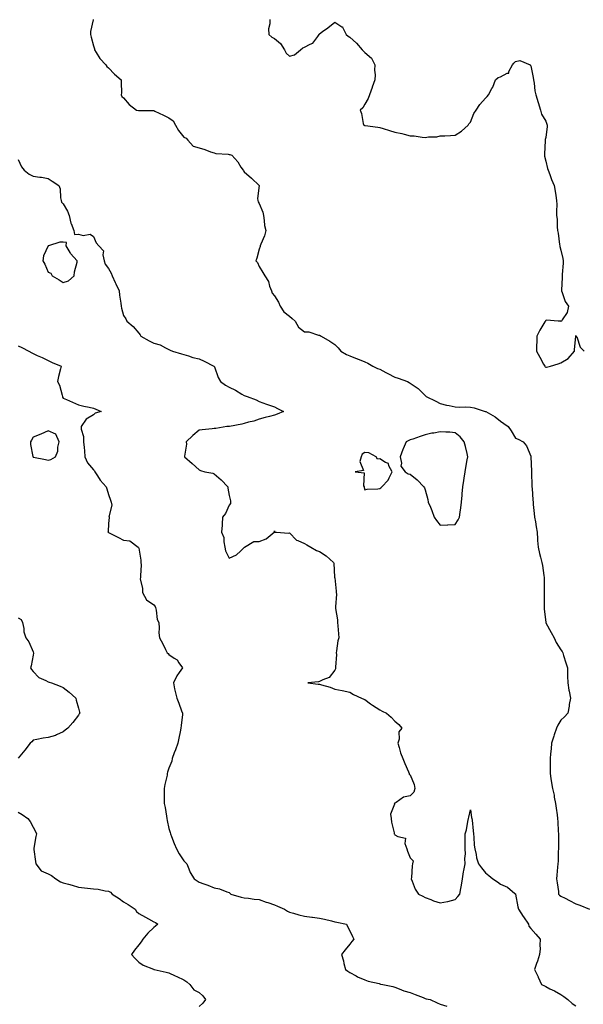
# Model space of a CAD drawing. Units: inches. Extents: x 905123 to 907763, y 7316378 to 7319018.
# Drawn here: x 905509 to 905883, y 7316809 to 7317462 of the extents above; entities that cross this region are included whole.
import ezdxf

# ---------------------------------------------------------------- set-up
doc = ezdxf.new("R2010")
doc.units = ezdxf.units.IN
doc.header["$MEASUREMENT"] = 0
doc.layers.add('Contour_90517316', color=7, linetype='Continuous', true_color=0xafc239)

msp = doc.modelspace()

# ---------------------------------------------------------------- linework, layer by layer
at = {"layer": 'Contour_90517316'}
for points in [[(905557.82, 7317461.92, 3314), (905557.81, 7317461.68, 3314), (905556.07, 7317453.9, 3314), (905556.01, 7317451.92, 3314), (905556.45, 7317450.32, 3314), (905558.05, 7317444.53, 3314), (905558.7, 7317442.57, 3314), (905558.69, 7317441.92, 3314), (905559.84, 7317440.13, 3314), (905562.16, 7317436.03, 3314), (905566.27, 7317431.92, 3314), (905566.99, 7317430.86, 3314), (905568.05, 7317429.96, 3314), (905571.93, 7317425.8, 3314), (905576.48, 7317421.92, 3314), (905576.31, 7317420.18, 3314), (905576.65, 7317413.32, 3314), (905576.46, 7317411.92, 3314), (905576.96, 7317410.83, 3314), (905578.05, 7317409.89, 3314), (905581.67, 7317405.54, 3314), (905586.59, 7317401.92, 3314), (905587.82, 7317401.69, 3314), (905588.05, 7317401.66, 3314), (905588.35, 7317401.62, 3314), (905597.71, 7317401.58, 3314), (905598.05, 7317401.51, 3314), (905598.84, 7317401.13, 3314), (905604.53, 7317398.4, 3314), (905608.05, 7317396.66, 3314), (905610.85, 7317394.72, 3314), (905612.4, 7317391.92, 3314), (905614.38, 7317388.25, 3314), (905618.05, 7317383.99, 3314), (905619.47, 7317383.34, 3314), (905620.59, 7317381.92, 3314), (905624.14, 7317378.01, 3314), (905628.05, 7317376.76, 3314), (905631.93, 7317375.8, 3314), (905635.76, 7317374.21, 3314), (905638.05, 7317373.47, 3314), (905639.28, 7317373.15, 3314), (905647.39, 7317372.58, 3314), (905648.05, 7317372.45, 3314), (905648.58, 7317372.45, 3314), (905649.75, 7317371.92, 3314), (905653.77, 7317367.64, 3314), (905655.89, 7317364.08, 3314), (905657.31, 7317361.92, 3314), (905657.61, 7317361.48, 3314), (905658.05, 7317360.88, 3314), (905662.82, 7317356.69, 3314), (905667.99, 7317351.92, 3314), (905668.01, 7317351.88, 3314), (905666.82, 7317343.15, 3314), (905667.01, 7317341.92, 3314), (905667.22, 7317341.09, 3314), (905668.05, 7317339.89, 3314), (905670.3, 7317334.17, 3314), (905670.8, 7317331.92, 3314), (905671.38, 7317328.59, 3314), (905671.56, 7317325.43, 3314), (905672.39, 7317321.92, 3314), (905671.59, 7317318.38, 3314), (905669.01, 7317312.88, 3314), (905668.69, 7317311.92, 3314), (905668.55, 7317311.42, 3314), (905668.05, 7317309.73, 3314), (905666.32, 7317303.65, 3314), (905665.72, 7317301.92, 3314), (905666.81, 7317300.68, 3314), (905668.05, 7317298.12, 3314), (905670.37, 7317294.24, 3314), (905671.63, 7317291.92, 3314), (905674.25, 7317288.12, 3314), (905674.9, 7317285.07, 3314), (905676.12, 7317281.92, 3314), (905676.57, 7317280.44, 3314), (905678.05, 7317278.58, 3314), (905680.68, 7317274.55, 3314), (905681.91, 7317271.92, 3314), (905684.23, 7317268.1, 3314), (905688.05, 7317265.22, 3314), (905689.84, 7317263.71, 3314), (905691.89, 7317261.92, 3314), (905694.07, 7317257.94, 3314), (905698.05, 7317254.85, 3314), (905700.84, 7317254.71, 3314), (905707.3, 7317252.67, 3314), (905708.05, 7317252.61, 3314), (905708.51, 7317252.38, 3314), (905709.13, 7317251.92, 3314), (905714.81, 7317248.68, 3314), (905718.05, 7317246.35, 3314), (905720.4, 7317244.27, 3314), (905722.04, 7317241.92, 3314), (905725.84, 7317239.71, 3314), (905728.05, 7317238.83, 3314), (905733, 7317236.87, 3314), (905733.17, 7317236.8, 3314), (905738.05, 7317234.91, 3314), (905740.05, 7317233.92, 3314), (905743.29, 7317231.92, 3314), (905746.56, 7317230.43, 3314), (905748.05, 7317229.93, 3314), (905752.06, 7317227.91, 3314), (905753.38, 7317227.25, 3314), (905758.05, 7317224.81, 3314), (905760.15, 7317224.02, 3314), (905766.42, 7317221.92, 3314), (905767.38, 7317221.25, 3314), (905768.05, 7317220.73, 3314), (905771.53, 7317218.44, 3314), (905773.45, 7317217.32, 3314), (905778.05, 7317212.63, 3314), (905778.4, 7317212.27, 3314), (905778.67, 7317211.92, 3314), (905785.04, 7317208.91, 3314), (905788.05, 7317207.31, 3314), (905792.26, 7317206.13, 3314), (905794.03, 7317205.94, 3314), (905798.05, 7317205.08, 3314), (905800.98, 7317204.85, 3314), (905804.92, 7317205.05, 3314), (905808.05, 7317204.85, 3314), (905810.5, 7317204.37, 3314), (905817.93, 7317202.04, 3314), (905818.05, 7317202.01, 3314), (905818.12, 7317201.99, 3314), (905818.22, 7317201.92, 3314), (905824.6, 7317198.47, 3314), (905828.05, 7317195.62, 3314), (905830.24, 7317194.11, 3314), (905833.05, 7317191.92, 3314), (905835.17, 7317189.04, 3314), (905838.05, 7317184.26, 3314), (905839.82, 7317183.69, 3314), (905843.05, 7317181.92, 3314), (905845.39, 7317179.26, 3314), (905848.05, 7317172.37, 3314), (905848.09, 7317171.96, 3314), (905848.08, 7317171.92, 3314), (905848.08, 7317171.89, 3314), (905848.51, 7317162.38, 3314), (905848.52, 7317161.92, 3314), (905848.54, 7317161.43, 3314), (905848.87, 7317152.74, 3314), (905848.91, 7317151.92, 3314), (905849.03, 7317150.94, 3314), (905849.41, 7317143.28, 3314), (905849.61, 7317141.92, 3314), (905849.79, 7317140.18, 3314), (905850.38, 7317134.25, 3314), (905850.63, 7317131.92, 3314), (905851.2, 7317128.77, 3314), (905851.6, 7317125.47, 3314), (905852.35, 7317121.92, 3314), (905852.63, 7317117.34, 3314), (905852.64, 7317116.51, 3314), (905852.98, 7317111.92, 3314), (905853.93, 7317107.8, 3314), (905854.67, 7317105.3, 3314), (905855.54, 7317101.92, 3314), (905855.92, 7317099.79, 3314), (905856.74, 7317093.23, 3314), (905856.96, 7317091.92, 3314), (905857.01, 7317090.88, 3314), (905856.98, 7317082.99, 3314), (905857.03, 7317081.92, 3314), (905857.02, 7317080.89, 3314), (905856.93, 7317073.04, 3314), (905856.92, 7317071.92, 3314), (905857.04, 7317070.91, 3314), (905858.05, 7317062.32, 3314), (905858.09, 7317061.96, 3314), (905858.1, 7317061.92, 3314), (905858.16, 7317061.81, 3314), (905861.6, 7317055.47, 3314), (905863.73, 7317051.92, 3314), (905864.97, 7317048.84, 3314), (905868.05, 7317043.88, 3314), (905868.92, 7317042.79, 3314), (905869.33, 7317041.92, 3314), (905869.91, 7317040.06, 3314), (905871.41, 7317035.28, 3314), (905872.41, 7317031.92, 3314), (905872.47, 7317027.5, 3314), (905872.57, 7317026.44, 3314), (905872.63, 7317021.92, 3314), (905873.36, 7317017.23, 3314), (905873.57, 7317016.4, 3314), (905874.41, 7317011.92, 3314), (905873.69, 7317007.56, 3314), (905873.55, 7317006.42, 3314), (905872.73, 7317001.92, 3314), (905870.48, 7316999.49, 3314), (905868.05, 7316997.28, 3314), (905866.06, 7316993.91, 3314), (905865.17, 7316991.92, 3314), (905863.64, 7316987.51, 3314), (905863.32, 7316986.65, 3314), (905861.79, 7316981.92, 3314), (905861.66, 7316978.31, 3314), (905861.13, 7316975, 3314), (905860.98, 7316971.92, 3314), (905860.98, 7316968.99, 3314), (905860.97, 7316964.84, 3314), (905860.97, 7316961.92, 3314), (905861.5, 7316958.47, 3314), (905861.79, 7316955.66, 3314), (905862.44, 7316951.92, 3314), (905863.62, 7316947.49, 3314), (905863.71, 7316946.26, 3314), (905864.56, 7316941.92, 3314), (905864.98, 7316938.85, 3314), (905865.54, 7316934.43, 3314), (905865.87, 7316931.92, 3314), (905865.99, 7316929.86, 3314), (905866.39, 7316923.58, 3314), (905866.5, 7316921.92, 3314), (905866.46, 7316920.33, 3314), (905866.44, 7316913.53, 3314), (905866.41, 7316911.92, 3314), (905866.31, 7316910.18, 3314), (905866.25, 7316903.72, 3314), (905866.13, 7316901.92, 3314), (905865.92, 7316899.79, 3314), (905865.49, 7316894.48, 3314), (905865.23, 7316891.92, 3314), (905865.53, 7316889.4, 3314), (905866.41, 7316883.56, 3314), (905866.62, 7316881.92, 3314), (905867.28, 7316881.15, 3314), (905868.05, 7316880.6, 3314), (905870.85, 7316879.12, 3314), (905873.72, 7316877.59, 3314), (905878.05, 7316875.34, 3314), (905880.71, 7316874.58, 3314), (905887.06, 7316871.92, 3314)], [(905674.98, 7317461.92, 3315), (905675.11, 7317458.98, 3315), (905674.21, 7317455.76, 3315), (905674.31, 7317451.92, 3315), (905676.3, 7317450.17, 3315), (905678.05, 7317449.34, 3315), (905682.13, 7317446, 3315), (905684.76, 7317441.92, 3315), (905685.85, 7317439.72, 3315), (905688.05, 7317437.55, 3315), (905691.46, 7317438.51, 3315), (905695.36, 7317441.92, 3315), (905696.86, 7317443.11, 3315), (905698.05, 7317443.52, 3315), (905701.73, 7317445.6, 3315), (905703.64, 7317446.33, 3315), (905706.85, 7317450.72, 3315), (905707.84, 7317451.92, 3315), (905707.85, 7317452.12, 3315), (905708.05, 7317452.45, 3315), (905710.01, 7317453.88, 3315), (905713.56, 7317456.41, 3315), (905718.05, 7317460.22, 3315), (905722.82, 7317457.15, 3315), (905723.16, 7317457.03, 3315), (905723.21, 7317456.76, 3315), (905725.67, 7317451.92, 3315), (905726.94, 7317450.81, 3315), (905728.05, 7317450.3, 3315), (905732.44, 7317446.31, 3315), (905736.2, 7317441.92, 3315), (905737.07, 7317440.94, 3315), (905738.05, 7317440.08, 3315), (905742.48, 7317436.35, 3315), (905744.66, 7317431.92, 3315), (905744.54, 7317428.41, 3315), (905744.8, 7317425.17, 3315), (905744.65, 7317421.92, 3315), (905742.97, 7317417, 3315), (905742.87, 7317416.74, 3315), (905741.11, 7317411.92, 3315), (905740.31, 7317409.66, 3315), (905738.05, 7317405.82, 3315), (905736.62, 7317403.35, 3315), (905735, 7317401.92, 3315), (905735.75, 7317399.62, 3315), (905737.02, 7317392.95, 3315), (905737.29, 7317391.92, 3315), (905737.85, 7317391.72, 3315), (905738.05, 7317391.67, 3315), (905738.34, 7317391.63, 3315), (905746.69, 7317390.56, 3315), (905748.05, 7317390.39, 3315), (905750.26, 7317389.71, 3315), (905754.48, 7317388.35, 3315), (905758.05, 7317387.31, 3315), (905762.57, 7317386.44, 3315), (905764.08, 7317385.89, 3315), (905768.05, 7317384.88, 3315), (905770.83, 7317384.7, 3315), (905776.05, 7317383.92, 3315), (905778.05, 7317383.77, 3315), (905780.31, 7317384.18, 3315), (905785.87, 7317384.1, 3315), (905788.05, 7317384.74, 3315), (905791.01, 7317384.88, 3315), (905794.92, 7317385.05, 3315), (905798.05, 7317385.19, 3315), (905802.09, 7317387.88, 3315), (905806.58, 7317391.92, 3315), (905807.13, 7317392.84, 3315), (905808.05, 7317393.86, 3315), (905810.46, 7317399.51, 3315), (905811.79, 7317401.92, 3315), (905814.32, 7317405.65, 3315), (905818.05, 7317409.76, 3315), (905819.11, 7317410.86, 3315), (905820.17, 7317411.92, 3315), (905822.38, 7317416.25, 3315), (905822.88, 7317417.09, 3315), (905824.64, 7317421.92, 3315), (905826.44, 7317423.53, 3315), (905828.05, 7317423.82, 3315), (905832.39, 7317426.26, 3315), (905833.51, 7317426.46, 3315), (905833.64, 7317427.51, 3315), (905835.94, 7317431.92, 3315), (905836.92, 7317433.05, 3315), (905838.05, 7317434, 3315), (905840.91, 7317434.78, 3315), (905847.63, 7317431.92, 3315), (905847.76, 7317431.63, 3315), (905848.05, 7317431.24, 3315), (905849.7, 7317423.57, 3315), (905849.95, 7317421.92, 3315), (905850.32, 7317419.65, 3315), (905850.86, 7317414.73, 3315), (905851.38, 7317411.92, 3315), (905852.98, 7317406.99, 3315), (905853.01, 7317406.88, 3315), (905854.62, 7317401.92, 3315), (905855.26, 7317399.13, 3315), (905858.05, 7317394.42, 3315), (905858.76, 7317392.63, 3315), (905859.07, 7317391.92, 3315), (905859.09, 7317390.88, 3315), (905858.05, 7317383.67, 3315), (905857.71, 7317382.26, 3315), (905857.64, 7317381.92, 3315), (905857.65, 7317381.52, 3315), (905857.19, 7317372.78, 3315), (905857.2, 7317371.92, 3315), (905857.33, 7317371.2, 3315), (905858.05, 7317367.98, 3315), (905859.26, 7317363.13, 3315), (905859.7, 7317361.92, 3315), (905860.75, 7317359.22, 3315), (905861.94, 7317355.81, 3315), (905863.66, 7317351.92, 3315), (905864.31, 7317348.18, 3315), (905864.71, 7317345.26, 3315), (905865.26, 7317341.92, 3315), (905865.41, 7317339.28, 3315), (905865.1, 7317334.87, 3315), (905865.25, 7317331.92, 3315), (905865.64, 7317329.51, 3315), (905865.59, 7317324.38, 3315), (905865.88, 7317321.92, 3315), (905866.28, 7317320.15, 3315), (905867.16, 7317312.81, 3315), (905867.32, 7317311.92, 3315), (905867.46, 7317311.33, 3315), (905868.05, 7317308.94, 3315), (905869.47, 7317303.34, 3315), (905869.71, 7317301.92, 3315), (905869.53, 7317300.44, 3315), (905868.97, 7317292.84, 3315), (905868.88, 7317291.92, 3315), (905869.03, 7317290.94, 3315), (905868.46, 7317282.34, 3315), (905868.58, 7317281.92, 3315), (905869.03, 7317280.94, 3315), (905870.94, 7317274.81, 3315), (905873.23, 7317271.92, 3315), (905872.32, 7317267.65, 3315), (905868.93, 7317262.8, 3315), (905868.5, 7317261.92, 3315), (905868.23, 7317261.74, 3315), (905868.05, 7317261.81, 3315), (905867.97, 7317261.84, 3315), (905866.34, 7317261.92, 3315), (905858.57, 7317262.44, 3315), (905858.05, 7317262.25, 3315), (905857.89, 7317262.08, 3315), (905857.82, 7317261.92, 3315), (905857.51, 7317261.38, 3315), (905854.15, 7317255.82, 3315), (905852.21, 7317251.92, 3315), (905852.11, 7317247.86, 3315), (905852.02, 7317245.89, 3315), (905851.92, 7317241.92, 3315), (905854.03, 7317237.9, 3315), (905856.63, 7317233.34, 3315), (905857.42, 7317231.92, 3315), (905857.69, 7317231.56, 3315), (905858.05, 7317231.3, 3315), (905858.63, 7317231.34, 3315), (905861.19, 7317231.92, 3315), (905866.3, 7317233.67, 3315), (905868.05, 7317234.26, 3315), (905872.93, 7317237.04, 3315), (905877.21, 7317241.92, 3315), (905877.21, 7317242.76, 3315), (905877.96, 7317251.83, 3315), (905877.96, 7317251.92, 3315), (905877.9, 7317252.07, 3315), (905878.05, 7317252.3, 3315), (905878.13, 7317252, 3315), (905878.33, 7317251.92, 3315), (905878.58, 7317251.39, 3315), (905880.86, 7317244.73, 3315), (905883.45, 7317241.92, 3315)], [(905508.05, 7317369.17, 3313), (905510.35, 7317364.22, 3313), (905512.01, 7317361.92, 3313), (905515.45, 7317359.32, 3313), (905518.05, 7317358.05, 3313), (905522.57, 7317357.4, 3313), (905523.55, 7317357.42, 3313), (905528.05, 7317356.48, 3313), (905530.75, 7317354.62, 3313), (905535.13, 7317351.92, 3313), (905535.85, 7317349.72, 3313), (905536.19, 7317343.78, 3313), (905536.6, 7317341.92, 3313), (905536.93, 7317340.8, 3313), (905538.05, 7317339.64, 3313), (905540.88, 7317334.75, 3313), (905542.01, 7317331.92, 3313), (905543.1, 7317326.97, 3313), (905543.22, 7317326.75, 3313), (905544.99, 7317321.92, 3313), (905545.46, 7317319.33, 3313), (905548.05, 7317319.51, 3313), (905551.18, 7317318.79, 3313), (905555.77, 7317319.64, 3313), (905558.05, 7317317.95, 3313), (905559.85, 7317313.72, 3313), (905561.68, 7317311.92, 3313), (905564.74, 7317308.61, 3313), (905564.18, 7317305.79, 3313), (905565.12, 7317301.92, 3313), (905565.88, 7317299.75, 3313), (905568.05, 7317296.79, 3313), (905569.81, 7317293.68, 3313), (905570.48, 7317291.92, 3313), (905572.42, 7317287.55, 3313), (905572.8, 7317286.67, 3313), (905575.04, 7317281.92, 3313), (905575.3, 7317279.17, 3313), (905576.2, 7317273.77, 3313), (905576.4, 7317271.92, 3313), (905576.67, 7317270.54, 3313), (905578.05, 7317265.67, 3313), (905579.49, 7317263.36, 3313), (905580.22, 7317261.92, 3313), (905584.38, 7317258.25, 3313), (905588.05, 7317253.9, 3313), (905588.97, 7317252.84, 3313), (905589.45, 7317251.92, 3313), (905594.91, 7317248.78, 3313), (905598.05, 7317247.33, 3313), (905602.26, 7317246.13, 3313), (905605.79, 7317244.18, 3313), (905608.05, 7317243.19, 3313), (905608.85, 7317242.72, 3313), (905610.48, 7317241.92, 3313), (905616.43, 7317240.3, 3313), (905618.05, 7317239.79, 3313), (905621.1, 7317238.87, 3313), (905624, 7317237.87, 3313), (905628.05, 7317236.8, 3313), (905631.47, 7317235.34, 3313), (905637.89, 7317232.08, 3313), (905638.05, 7317232, 3313), (905638.1, 7317231.97, 3313), (905638.18, 7317231.92, 3313), (905638.28, 7317231.69, 3313), (905640.69, 7317224.56, 3313), (905642.32, 7317221.92, 3313), (905645.6, 7317219.47, 3313), (905648.05, 7317218.03, 3313), (905652.15, 7317216.02, 3313), (905656.43, 7317213.54, 3313), (905658.05, 7317212.64, 3313), (905658.58, 7317212.45, 3313), (905659.91, 7317211.92, 3313), (905665.88, 7317209.75, 3313), (905668.05, 7317208.69, 3313), (905672.86, 7317206.73, 3313), (905673.39, 7317206.58, 3313), (905678.05, 7317204.98, 3313), (905680.15, 7317204.02, 3313), (905684.17, 7317201.92, 3313), (905679.83, 7317200.14, 3313), (905678.05, 7317199.62, 3313), (905674.87, 7317198.74, 3313), (905671.89, 7317198.08, 3313), (905668.05, 7317196.86, 3313), (905664.36, 7317195.61, 3313), (905660.99, 7317194.86, 3313), (905658.05, 7317194.02, 3313), (905656.35, 7317193.62, 3313), (905648.25, 7317192.12, 3313), (905648.05, 7317192.08, 3313), (905647.92, 7317192.05, 3313), (905646.51, 7317191.92, 3313), (905639.22, 7317190.75, 3313), (905638.05, 7317190.67, 3313), (905636.69, 7317190.56, 3313), (905630.17, 7317189.8, 3313), (905628.05, 7317189.66, 3313), (905624.02, 7317185.95, 3313), (905619.48, 7317181.92, 3313), (905619.67, 7317180.3, 3313), (905618.39, 7317172.26, 3313), (905618.47, 7317171.92, 3313), (905623.59, 7317167.46, 3313), (905628.05, 7317163.33, 3313), (905629.02, 7317162.89, 3313), (905631.86, 7317161.92, 3313), (905637.17, 7317161.04, 3313), (905638.05, 7317160.69, 3313), (905642.84, 7317156.71, 3313), (905647.07, 7317151.92, 3313), (905647.17, 7317151.04, 3313), (905648.05, 7317146.22, 3313), (905648.95, 7317142.82, 3313), (905648.94, 7317141.92, 3313), (905648.94, 7317141.03, 3313), (905648.05, 7317139.8, 3313), (905645.55, 7317134.42, 3313), (905643.53, 7317131.92, 3313), (905643.33, 7317127.2, 3313), (905643.37, 7317126.6, 3313), (905643.07, 7317121.92, 3313), (905644.59, 7317118.46, 3313), (905644.44, 7317115.53, 3313), (905645.22, 7317111.92, 3313), (905645.65, 7317109.52, 3313), (905648.05, 7317104.58, 3313), (905653.01, 7317106.96, 3313), (905655.55, 7317109.42, 3313), (905658.05, 7317111.8, 3313), (905658.11, 7317111.86, 3313), (905658.17, 7317111.92, 3313), (905664.33, 7317115.64, 3313), (905668.05, 7317115.82, 3313), (905672.55, 7317117.42, 3313), (905677.93, 7317121.92, 3313), (905677.98, 7317121.99, 3313), (905678.05, 7317122.86, 3313), (905678.16, 7317122.03, 3313), (905679.48, 7317121.92, 3313), (905687.44, 7317121.31, 3313), (905688.05, 7317121.41, 3313), (905692.74, 7317116.61, 3313), (905693.55, 7317116.42, 3313), (905698.05, 7317114.38, 3313), (905699.66, 7317113.53, 3313), (905702.31, 7317111.92, 3313), (905705.96, 7317109.83, 3313), (905708.05, 7317109.05, 3313), (905712.35, 7317106.22, 3313), (905717.27, 7317101.92, 3313), (905717.47, 7317101.34, 3313), (905717.99, 7317091.98, 3313), (905718.01, 7317091.92, 3313), (905718.01, 7317091.88, 3313), (905718.05, 7317091.6, 3313), (905719.04, 7317082.91, 3313), (905718.98, 7317081.92, 3313), (905719.21, 7317080.76, 3313), (905718.49, 7317072.36, 3313), (905718.68, 7317071.92, 3313), (905718.7, 7317071.27, 3313), (905719.84, 7317063.71, 3313), (905719.88, 7317061.92, 3313), (905720.16, 7317059.81, 3313), (905720.53, 7317054.4, 3313), (905720.9, 7317051.92, 3313), (905720.2, 7317049.77, 3313), (905719.3, 7317043.17, 3313), (905719, 7317041.92, 3313), (905719.17, 7317040.8, 3313), (905718.5, 7317032.37, 3313), (905718.62, 7317031.92, 3313), (905718.69, 7317031.28, 3313), (905718.05, 7317030.43, 3313), (905714.33, 7317025.64, 3313), (905710.15, 7317024.02, 3313), (905708.05, 7317022.84, 3313), (905707.32, 7317022.65, 3313), (905700.14, 7317021.92, 3313), (905707.2, 7317021.07, 3313), (905708.05, 7317021.09, 3313), (905709.33, 7317020.64, 3313), (905715.16, 7317019.03, 3313), (905718.05, 7317017.74, 3313), (905723.03, 7317016.94, 3313), (905723.07, 7317016.94, 3313), (905728.05, 7317015.79, 3313), (905730.42, 7317014.29, 3313), (905735.87, 7317011.92, 3313), (905737.39, 7317011.26, 3313), (905738.05, 7317010.93, 3313), (905741.82, 7317008.15, 3313), (905743.22, 7317007.09, 3313), (905748.05, 7317004.01, 3313), (905749.45, 7317003.32, 3313), (905752.36, 7317001.92, 3313), (905755.44, 7316999.31, 3313), (905758.05, 7316996.61, 3313), (905760.6, 7316994.47, 3313), (905762.58, 7316991.92, 3313), (905760.56, 7316989.41, 3313), (905760.73, 7316984.6, 3313), (905759.94, 7316981.92, 3313), (905760.84, 7316979.13, 3313), (905761.76, 7316975.63, 3313), (905763.18, 7316971.92, 3313), (905764.69, 7316968.56, 3313), (905766.91, 7316963.06, 3313), (905767.39, 7316961.92, 3313), (905767.46, 7316961.33, 3313), (905768.05, 7316960.97, 3313), (905770.72, 7316954.59, 3313), (905771.24, 7316951.92, 3313), (905770.52, 7316949.45, 3313), (905768.05, 7316947.01, 3313), (905763.78, 7316946.19, 3313), (905758.78, 7316942.65, 3313), (905758.05, 7316942.3, 3313), (905757.89, 7316942.08, 3313), (905757.48, 7316941.92, 3313), (905757.68, 7316941.55, 3313), (905755.06, 7316934.91, 3313), (905755.46, 7316931.92, 3313), (905755.72, 7316929.59, 3313), (905757.51, 7316922.46, 3313), (905757.58, 7316921.92, 3313), (905757.71, 7316921.58, 3313), (905758.05, 7316921.24, 3313), (905759.93, 7316920.04, 3313), (905765.09, 7316918.96, 3313), (905764.63, 7316915.34, 3313), (905765.96, 7316911.92, 3313), (905766.44, 7316910.31, 3313), (905768.05, 7316905.91, 3313), (905770.04, 7316903.91, 3313), (905769.74, 7316901.92, 3313), (905769.35, 7316900.62, 3313), (905769, 7316892.87, 3313), (905768.81, 7316891.92, 3313), (905769.45, 7316890.52, 3313), (905771.34, 7316885.21, 3313), (905773.55, 7316881.92, 3313), (905776.58, 7316880.45, 3313), (905778.05, 7316879.64, 3313), (905781.76, 7316878.21, 3313), (905783.52, 7316877.39, 3313), (905788.05, 7316876.06, 3313), (905792.99, 7316876.98, 3313), (905793.2, 7316877.07, 3313), (905798.05, 7316878.37, 3313), (905799.78, 7316880.19, 3313), (905801, 7316881.92, 3313), (905801.66, 7316885.53, 3313), (905802.22, 7316887.75, 3313), (905802.85, 7316891.92, 3313), (905803.39, 7316896.58, 3313), (905803.74, 7316897.61, 3313), (905804.5, 7316901.92, 3313), (905804.45, 7316905.52, 3313), (905804.76, 7316908.63, 3313), (905804.71, 7316911.92, 3313), (905804.56, 7316915.41, 3313), (905804.67, 7316918.54, 3313), (905804.5, 7316921.92, 3313), (905805.38, 7316924.59, 3313), (905806.26, 7316930.13, 3313), (905806.71, 7316931.92, 3313), (905807.08, 7316932.89, 3313), (905808.05, 7316937.76, 3313), (905808.86, 7316932.73, 3313), (905809.01, 7316931.92, 3313), (905809.14, 7316930.83, 3313), (905809.88, 7316923.75, 3313), (905810.1, 7316921.92, 3313), (905810.4, 7316919.57, 3313), (905810.53, 7316914.4, 3313), (905810.93, 7316911.92, 3313), (905811.83, 7316908.14, 3313), (905812.09, 7316905.96, 3313), (905813.44, 7316901.92, 3313), (905815.34, 7316899.21, 3313), (905818.05, 7316895.99, 3313), (905820.25, 7316894.12, 3313), (905822.97, 7316891.92, 3313), (905826.05, 7316889.92, 3313), (905828.05, 7316888.4, 3313), (905832.59, 7316886.46, 3313), (905837.58, 7316882.39, 3313), (905838.05, 7316882.04, 3313), (905838.07, 7316881.94, 3313), (905838.07, 7316881.9, 3313), (905839.55, 7316873.42, 3313), (905840.08, 7316871.92, 3313), (905843.08, 7316866.95, 3313), (905843.23, 7316866.74, 3313), (905846.6, 7316861.92, 3313), (905846.85, 7316860.72, 3313), (905848.05, 7316859.1, 3313), (905851.39, 7316855.26, 3313), (905854.37, 7316851.92, 3313), (905854.07, 7316847.94, 3313), (905854.32, 7316845.65, 3313), (905853.92, 7316841.92, 3313), (905852.5, 7316837.47, 3313), (905851.88, 7316835.75, 3313), (905850.58, 7316831.92, 3313), (905852.95, 7316827.02, 3313), (905853.02, 7316826.89, 3313), (905855.32, 7316821.92, 3313), (905857.16, 7316821.03, 3313), (905858.05, 7316820.55, 3313), (905860.81, 7316819.16, 3313), (905863.87, 7316817.74, 3313), (905868.05, 7316815.31, 3313), (905870.16, 7316814.03, 3313), (905872.68, 7316811.92, 3313), (905875.51, 7316809.38, 3313), (905878.05, 7316807.88, 3313)], [(905508.05, 7317245.61, 3312), (905510.51, 7317244.38, 3312), (905515.15, 7317241.92, 3312), (905517.05, 7317240.92, 3312), (905518.05, 7317240.47, 3312), (905520.77, 7317239.2, 3312), (905523.91, 7317237.78, 3312), (905528.05, 7317235.73, 3312), (905530.66, 7317234.53, 3312), (905536.65, 7317231.92, 3312), (905536.28, 7317230.15, 3312), (905534.87, 7317225.1, 3312), (905534.29, 7317221.92, 3312), (905535.45, 7317219.32, 3312), (905537.18, 7317212.79, 3312), (905537.48, 7317211.92, 3312), (905537.58, 7317211.45, 3312), (905538.05, 7317210.79, 3312), (905540.05, 7317209.92, 3312), (905544.17, 7317208.04, 3312), (905548.05, 7317206.43, 3312), (905551.7, 7317205.57, 3312), (905555.19, 7317204.78, 3312), (905558.05, 7317204.11, 3312), (905559.66, 7317203.53, 3312), (905563.11, 7317201.92, 3312), (905559.21, 7317200.76, 3312), (905558.05, 7317199.74, 3312), (905553.13, 7317196.84, 3312), (905549.78, 7317191.92, 3312), (905549.78, 7317190.19, 3312), (905551.52, 7317185.39, 3312), (905551.51, 7317181.92, 3312), (905551.84, 7317178.13, 3312), (905552, 7317175.87, 3312), (905552.35, 7317171.92, 3312), (905554.06, 7317167.93, 3312), (905558.05, 7317163.31, 3312), (905558.64, 7317162.51, 3312), (905558.94, 7317161.92, 3312), (905560.7, 7317159.27, 3312), (905562.48, 7317156.35, 3312), (905566.46, 7317151.92, 3312), (905566.86, 7317150.73, 3312), (905568.05, 7317146.81, 3312), (905569.24, 7317143.11, 3312), (905569.69, 7317141.92, 3312), (905570.23, 7317139.74, 3312), (905568.29, 7317132.16, 3312), (905568.6, 7317131.92, 3312), (905568.37, 7317131.6, 3312), (905568.05, 7317127.63, 3312), (905567.83, 7317122.14, 3312), (905567.66, 7317121.92, 3312), (905567.92, 7317121.79, 3312), (905568.05, 7317121.75, 3312), (905568.4, 7317121.57, 3312), (905574.54, 7317118.41, 3312), (905578.05, 7317116.6, 3312), (905582.27, 7317116.14, 3312), (905587.78, 7317111.92, 3312), (905587.9, 7317111.77, 3312), (905588.05, 7317111.38, 3312), (905589.55, 7317103.42, 3312), (905589.55, 7317101.92, 3312), (905589.64, 7317100.33, 3312), (905589.14, 7317093.01, 3312), (905589.23, 7317091.92, 3312), (905589.05, 7317090.92, 3312), (905590.67, 7317084.54, 3312), (905590.46, 7317081.92, 3312), (905593.16, 7317077.03, 3312), (905598.05, 7317073.7, 3312), (905598.86, 7317072.73, 3312), (905599.22, 7317071.92, 3312), (905599.7, 7317070.27, 3312), (905600.24, 7317064.11, 3312), (905601.39, 7317061.92, 3312), (905601.69, 7317058.28, 3312), (905601.4, 7317055.27, 3312), (905601.8, 7317051.92, 3312), (905604.03, 7317047.9, 3312), (905605.91, 7317044.06, 3312), (905607, 7317041.92, 3312), (905607.53, 7317041.4, 3312), (905608.05, 7317040.86, 3312), (905611.51, 7317038.46, 3312), (905613.47, 7317037.34, 3312), (905614.77, 7317035.2, 3312), (905617.14, 7317031.92, 3312), (905614.94, 7317028.81, 3312), (905613.3, 7317026.67, 3312), (905611.04, 7317021.92, 3312), (905611.9, 7317018.07, 3312), (905612.29, 7317016.16, 3312), (905613.26, 7317011.92, 3312), (905614.68, 7317008.55, 3312), (905616.54, 7317003.43, 3312), (905617.13, 7317001.92, 3312), (905617.08, 7317000.95, 3312), (905616.16, 7316993.81, 3312), (905616.09, 7316991.92, 3312), (905615.58, 7316989.45, 3312), (905614.76, 7316985.21, 3312), (905614.07, 7316981.92, 3312), (905612.46, 7316977.51, 3312), (905611.67, 7316975.54, 3312), (905610.29, 7316971.92, 3312), (905609.93, 7316970.04, 3312), (905608.05, 7316965.45, 3312), (905607.21, 7316962.76, 3312), (905607.04, 7316961.92, 3312), (905606.85, 7316960.72, 3312), (905605.29, 7316954.68, 3312), (905604.94, 7316951.92, 3312), (905604.93, 7316948.8, 3312), (905604.95, 7316945.02, 3312), (905604.95, 7316941.92, 3312), (905605.54, 7316939.41, 3312), (905606.4, 7316933.57, 3312), (905606.74, 7316931.92, 3312), (905606.88, 7316930.75, 3312), (905608.05, 7316925.34, 3312), (905608.9, 7316922.77, 3312), (905609.15, 7316921.92, 3312), (905609.89, 7316920.08, 3312), (905611.66, 7316915.53, 3312), (905613.16, 7316911.92, 3312), (905614.82, 7316908.69, 3312), (905618.05, 7316903.96, 3312), (905619.05, 7316902.92, 3312), (905619.91, 7316901.92, 3312), (905621.38, 7316898.59, 3312), (905622.25, 7316896.12, 3312), (905624.83, 7316891.92, 3312), (905626.76, 7316890.63, 3312), (905628.05, 7316889.81, 3312), (905631.33, 7316888.64, 3312), (905633.99, 7316887.86, 3312), (905638.05, 7316886.13, 3312), (905641.61, 7316885.48, 3312), (905646.61, 7316883.36, 3312), (905648.05, 7316882.96, 3312), (905648.6, 7316882.47, 3312), (905649.17, 7316881.92, 3312), (905656.02, 7316879.89, 3312), (905658.05, 7316879.46, 3312), (905660.84, 7316879.13, 3312), (905664.74, 7316878.61, 3312), (905668.05, 7316878.24, 3312), (905672.7, 7316876.57, 3312), (905673.68, 7316876.29, 3312), (905678.05, 7316874.86, 3312), (905680.12, 7316873.99, 3312), (905684.68, 7316871.92, 3312), (905686.71, 7316870.58, 3312), (905688.05, 7316869.89, 3312), (905690.75, 7316869.22, 3312), (905694.23, 7316868.1, 3312), (905698.05, 7316867.33, 3312), (905702.81, 7316866.68, 3312), (905703.37, 7316866.6, 3312), (905708.05, 7316865.96, 3312), (905711.29, 7316865.16, 3312), (905715.89, 7316864.08, 3312), (905718.05, 7316863.56, 3312), (905719.44, 7316863.31, 3312), (905725.88, 7316861.92, 3312), (905726.62, 7316860.49, 3312), (905728.05, 7316857.58, 3312), (905729.96, 7316853.83, 3312), (905730.82, 7316851.92, 3312), (905729.47, 7316850.5, 3312), (905728.05, 7316848.72, 3312), (905724.95, 7316845.02, 3312), (905722.49, 7316841.92, 3312), (905723.79, 7316837.66, 3312), (905724.19, 7316835.78, 3312), (905725.21, 7316831.92, 3312), (905726.83, 7316830.7, 3312), (905728.05, 7316829.9, 3312), (905732.35, 7316827.62, 3312), (905733.25, 7316827.12, 3312), (905738.05, 7316824.93, 3312), (905740.31, 7316824.18, 3312), (905747.45, 7316822.52, 3312), (905748.05, 7316822.34, 3312), (905748.38, 7316822.25, 3312), (905749.92, 7316821.92, 3312), (905756.64, 7316820.51, 3312), (905758.05, 7316820.05, 3312), (905760.9, 7316819.07, 3312), (905763.95, 7316817.82, 3312), (905768.05, 7316816.65, 3312), (905771.38, 7316815.25, 3312), (905776.75, 7316813.22, 3312), (905778.05, 7316812.7, 3312), (905778.65, 7316812.52, 3312), (905781.44, 7316811.92, 3312), (905785.92, 7316809.79, 3312), (905788.05, 7316808.8, 3312), (905792.47, 7316807.5, 3312)], [(905508.05, 7317065.06, 3311), (905510.03, 7317063.9, 3311), (905511.07, 7317061.92, 3311), (905511.88, 7317058.09, 3311), (905511.9, 7317055.77, 3311), (905513.29, 7317051.92, 3311), (905515.28, 7317049.15, 3311), (905518.05, 7317042.63, 3311), (905518.26, 7317042.13, 3311), (905518.41, 7317041.92, 3311), (905518.33, 7317041.64, 3311), (905518.05, 7317040.3, 3311), (905516.74, 7317033.23, 3311), (905516.2, 7317031.92, 3311), (905516.89, 7317030.76, 3311), (905518.05, 7317029.46, 3311), (905521.72, 7317025.59, 3311), (905526.4, 7317023.57, 3311), (905528.05, 7317022.64, 3311), (905528.64, 7317022.51, 3311), (905530.25, 7317021.92, 3311), (905535.89, 7317019.76, 3311), (905538.05, 7317018.84, 3311), (905541.96, 7317015.83, 3311), (905546.3, 7317011.92, 3311), (905546.6, 7317010.47, 3311), (905548.05, 7317005.26, 3311), (905548.72, 7317002.59, 3311), (905548.9, 7317001.92, 3311), (905548.59, 7317001.38, 3311), (905548.05, 7317000.58, 3311), (905544.28, 7316995.69, 3311), (905540.98, 7316991.92, 3311), (905539.31, 7316990.66, 3311), (905538.05, 7316989.42, 3311), (905533.59, 7316987.46, 3311), (905532.89, 7316987.08, 3311), (905528.05, 7316985.64, 3311), (905524.76, 7316985.21, 3311), (905520.54, 7316984.41, 3311), (905518.05, 7316984.04, 3311), (905517.09, 7316982.88, 3311), (905516.12, 7316981.92, 3311), (905512.57, 7316977.4, 3311), (905508.05, 7316972.12, 3311)], [(905508.05, 7316936.3, 3311), (905510.74, 7316934.61, 3311), (905514.58, 7316931.92, 3311), (905516.1, 7316929.97, 3311), (905518.05, 7316926.29, 3311), (905519.54, 7316923.41, 3311), (905520.19, 7316921.92, 3311), (905519.84, 7316920.13, 3311), (905518.51, 7316912.38, 3311), (905518.42, 7316911.92, 3311), (905518.52, 7316911.45, 3311), (905519.54, 7316903.41, 3311), (905519.92, 7316901.92, 3311), (905523.39, 7316897.26, 3311), (905528.05, 7316895.26, 3311), (905530.26, 7316894.13, 3311), (905533.12, 7316891.92, 3311), (905536.24, 7316890.11, 3311), (905538.05, 7316889.36, 3311), (905541.59, 7316888.38, 3311), (905544.01, 7316887.88, 3311), (905548.05, 7316886.51, 3311), (905552.11, 7316885.98, 3311), (905554.08, 7316885.89, 3311), (905558.05, 7316885.46, 3311), (905561.26, 7316885.13, 3311), (905565.9, 7316884.07, 3311), (905568.05, 7316883.8, 3311), (905569.38, 7316883.25, 3311), (905570.48, 7316881.92, 3311), (905575.09, 7316878.96, 3311), (905578.05, 7316876.69, 3311), (905581.01, 7316874.88, 3311), (905585.6, 7316871.92, 3311), (905586.56, 7316870.43, 3311), (905588.05, 7316868.96, 3311), (905592.62, 7316866.49, 3311), (905594.59, 7316865.38, 3311), (905598.05, 7316863.45, 3311), (905599.11, 7316862.98, 3311), (905600.67, 7316861.92, 3311), (905599.27, 7316860.7, 3311), (905598.05, 7316859.74, 3311), (905594.03, 7316855.94, 3311), (905590.76, 7316851.92, 3311), (905589.73, 7316850.24, 3311), (905588.05, 7316848.28, 3311), (905585.3, 7316844.67, 3311), (905583.28, 7316841.92, 3311), (905585.44, 7316839.31, 3311), (905588.05, 7316836.66, 3311), (905590.94, 7316834.81, 3311), (905597.87, 7316832.1, 3311), (905598.05, 7316832.01, 3311), (905598.11, 7316831.98, 3311), (905598.28, 7316831.92, 3311), (905606.17, 7316830.04, 3311), (905608.05, 7316829.66, 3311), (905612.28, 7316827.69, 3311), (905613.32, 7316827.19, 3311), (905618.05, 7316825.02, 3311), (905619.89, 7316823.76, 3311), (905621.91, 7316821.92, 3311), (905624.63, 7316818.5, 3311), (905628.05, 7316816.56, 3311), (905630.51, 7316814.38, 3311), (905632.31, 7316811.92, 3311), (905630.48, 7316809.49, 3311), (905628.05, 7316807.25, 3311)]]:
    msp.add_polyline3d(points, dxfattribs=at)
for points in [[(905538.05, 7317287.48, 3313), (905541.39, 7317288.58, 3313), (905545.34, 7317291.92, 3313), (905545.44, 7317294.53, 3313), (905547.17, 7317301.04, 3313), (905547.22, 7317301.92, 3313), (905542.9, 7317306.77, 3313), (905542.58, 7317307.39, 3313), (905539.85, 7317311.92, 3313), (905540.18, 7317314.05, 3313), (905538.05, 7317314.24, 3313), (905535.78, 7317314.19, 3313), (905528.3, 7317311.92, 3313), (905528.11, 7317311.86, 3313), (905528.05, 7317311.87, 3313), (905524.84, 7317305.13, 3313), (905524.56, 7317301.92, 3313), (905525.78, 7317299.65, 3313), (905528.05, 7317294.37, 3313), (905529.85, 7317293.72, 3313), (905530.7, 7317291.92, 3313), (905535.38, 7317289.25, 3313)], [(905528.05, 7317169.72, 3312), (905529.86, 7317170.11, 3312), (905532.96, 7317171.92, 3312), (905534.3, 7317175.67, 3312), (905534.39, 7317178.26, 3312), (905535.21, 7317181.92, 3312), (905532.98, 7317186.85, 3312), (905528.05, 7317189.14, 3312), (905523.05, 7317186.92, 3312), (905518.05, 7317184.91, 3312), (905516.98, 7317182.99, 3312), (905516.21, 7317181.92, 3312), (905516.2, 7317180.07, 3312), (905517.81, 7317172.16, 3312), (905517.82, 7317171.92, 3312), (905517.95, 7317171.82, 3312), (905518.05, 7317171.74, 3312), (905518.28, 7317171.69, 3312), (905526.3, 7317170.17, 3312)], [(905798.05, 7317127, 3314), (905799.94, 7317130.03, 3314), (905800.91, 7317131.92, 3314), (905801.33, 7317135.2, 3314), (905801.82, 7317138.15, 3314), (905802.26, 7317141.92, 3314), (905802.61, 7317146.48, 3314), (905802.62, 7317147.35, 3314), (905803.01, 7317151.92, 3314), (905803.69, 7317156.28, 3314), (905803.91, 7317157.78, 3314), (905804.56, 7317161.92, 3314), (905805.11, 7317164.86, 3314), (905806.02, 7317169.89, 3314), (905806.4, 7317171.92, 3314), (905805.83, 7317174.14, 3314), (905804.93, 7317178.8, 3314), (905803.98, 7317181.92, 3314), (905801.39, 7317185.26, 3314), (905798.05, 7317187.8, 3314), (905794.32, 7317188.19, 3314), (905791.78, 7317188.19, 3314), (905788.05, 7317188.52, 3314), (905783.82, 7317187.69, 3314), (905782.47, 7317187.5, 3314), (905778.05, 7317186.5, 3314), (905774.65, 7317185.32, 3314), (905769.85, 7317183.72, 3314), (905768.05, 7317183.11, 3314), (905767.21, 7317182.76, 3314), (905765.37, 7317181.92, 3314), (905763.44, 7317177.31, 3314), (905763.2, 7317176.77, 3314), (905761.38, 7317171.92, 3314), (905762.3, 7317167.67, 3314), (905761.9, 7317165.77, 3314), (905764.7, 7317161.92, 3314), (905766.79, 7317160.66, 3314), (905768.05, 7317160.46, 3314), (905772.74, 7317156.61, 3314), (905777.13, 7317151.92, 3314), (905777.53, 7317151.4, 3314), (905778.05, 7317150.03, 3314), (905779.81, 7317143.68, 3314), (905780.13, 7317141.92, 3314), (905781.52, 7317138.45, 3314), (905782.39, 7317136.26, 3314), (905784.12, 7317131.92, 3314), (905785.69, 7317129.56, 3314), (905788.05, 7317126.58, 3314), (905792.95, 7317126.82, 3314), (905793.11, 7317126.86, 3314)], [(905748.05, 7317150.79, 3314), (905748.68, 7317151.29, 3314), (905749.42, 7317151.92, 3314), (905753.59, 7317156.38, 3314), (905754.2, 7317158.07, 3314), (905756.16, 7317161.92, 3314), (905753.99, 7317165.98, 3314), (905753.65, 7317167.52, 3314), (905751.79, 7317168.18, 3314), (905748.05, 7317170.54, 3314), (905746.46, 7317170.33, 3314), (905745.53, 7317171.92, 3314), (905740.68, 7317174.55, 3314), (905738.05, 7317174.83, 3314), (905736.38, 7317173.59, 3314), (905735.69, 7317171.92, 3314), (905734.82, 7317168.69, 3314), (905737.11, 7317162.86, 3314), (905731.53, 7317161.92, 3314), (905737.51, 7317161.38, 3314), (905737.2, 7317152.77, 3314), (905737.6, 7317151.92, 3314), (905737.71, 7317151.58, 3314), (905738.05, 7317150.08, 3314), (905739.51, 7317150.46, 3314), (905746.7, 7317150.57, 3314)]]:
    msp.add_polyline3d(points, close=True, dxfattribs=at)

doc.saveas('drawing.dxf')
